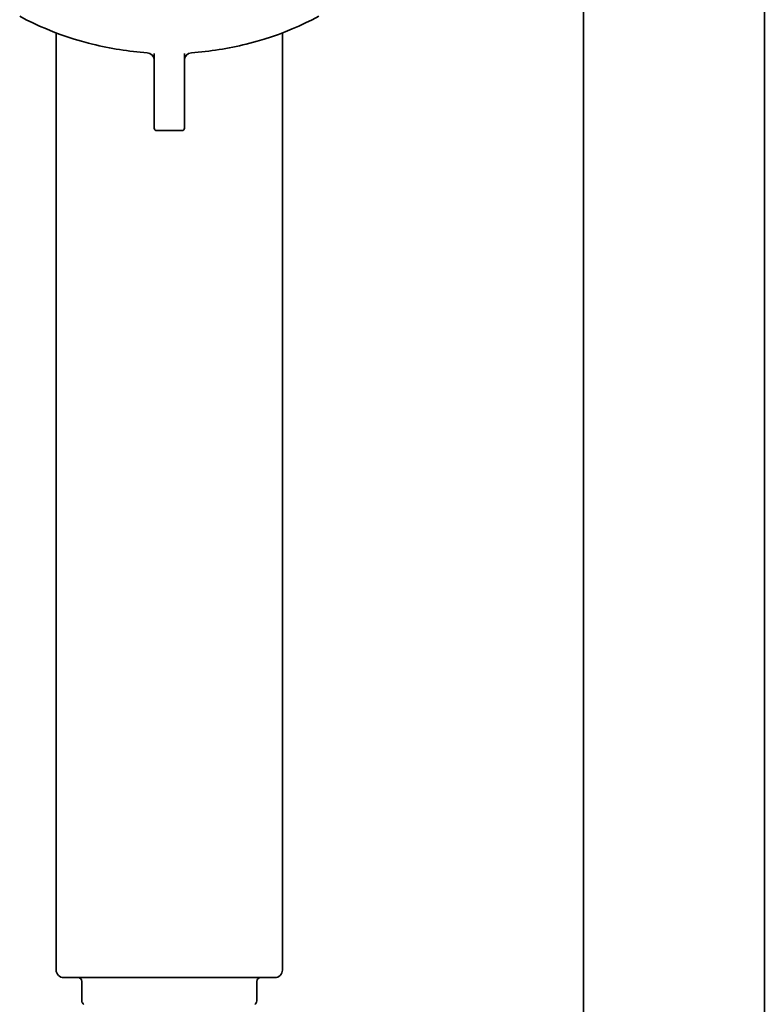
# Model space of a CAD drawing. Extents: x 24 to 783, y -350 to 1142.
# Drawn here: x 596 to 695, y 538 to 669 of the extents above; entities that cross this region are included whole.
import ezdxf

# ---------------------------------------------------------------- set-up
doc = ezdxf.new("R2010")
doc.units = 0

msp = doc.modelspace()

# ---------------------------------------------------------------- linework, layer by layer
at = {"color": 7, "lineweight": 35}
for p, q in [((670.95, 524.31), (670.95, 772.99)), ((694.95, 524.31), (694.95, 772.99)), ((601.05, 667.23), (601.05, 542.99)), ((631.05, 542.99), (631.05, 667.23)), ((605.85, 665.74), (605.34, 665.86)), ((626.75, 665.86), (626.25, 665.74)), ((614.05, 656.83), (614.05, 664.5)), ((618.05, 656.83), (618.05, 664.5)), ((614.05, 654.58), (614.05, 656.83)), ((618.05, 654.58), (618.05, 656.83)), ((617.75, 654.28), (614.35, 654.28)), ((630.05, 541.99), (602.05, 541.99)), ((604.45, 538.89), (604.45, 541.49)), ((627.65, 538.89), (627.65, 541.49))]:
    msp.add_line(p, q, dxfattribs=at)
for points in [[(605.34, 665.86), (604.39, 666.12), (603.45, 666.4), (602.51, 666.71), (601.59, 667.03), (600.67, 667.38), (599.76, 667.74), (598.86, 668.13), (597.96, 668.54), (597.08, 668.97), (596.21, 669.42)], [(635.88, 669.42), (635.01, 668.97), (634.13, 668.54), (633.24, 668.13), (632.34, 667.74), (631.42, 667.38), (630.51, 667.03), (629.58, 666.71), (628.64, 666.4), (627.7, 666.12), (626.75, 665.86)]]:
    msp.add_lwpolyline(points, dxfattribs=at)
for centre, radius, start, end in [((616.05, 706.99), 42.5, 256.1131, 266.0454), ((616.05, 706.99), 42.5, 273.9546, 283.8869), ((613.05, 663.6), 1, 0, 86.0454), ((619.05, 663.6), 1, 93.9546, 180), ((614.35, 654.58), 0.3, 180, 270), ((617.75, 654.58), 0.3, 270, 360), ((602.05, 542.99), 1, 180, 270), ((630.05, 542.99), 1, 270, 360), ((603.95, 541.49), 0.5, 0, 89.9983), ((628.15, 541.49), 0.5, 90.0017, 180), ((604.95, 538.89), 0.5, 180, 242.9137), ((627.15, 538.89), 0.5, 297.0863, 360)]:
    msp.add_arc(centre, radius, start, end, dxfattribs=at)

doc.saveas('drawing.dxf')
